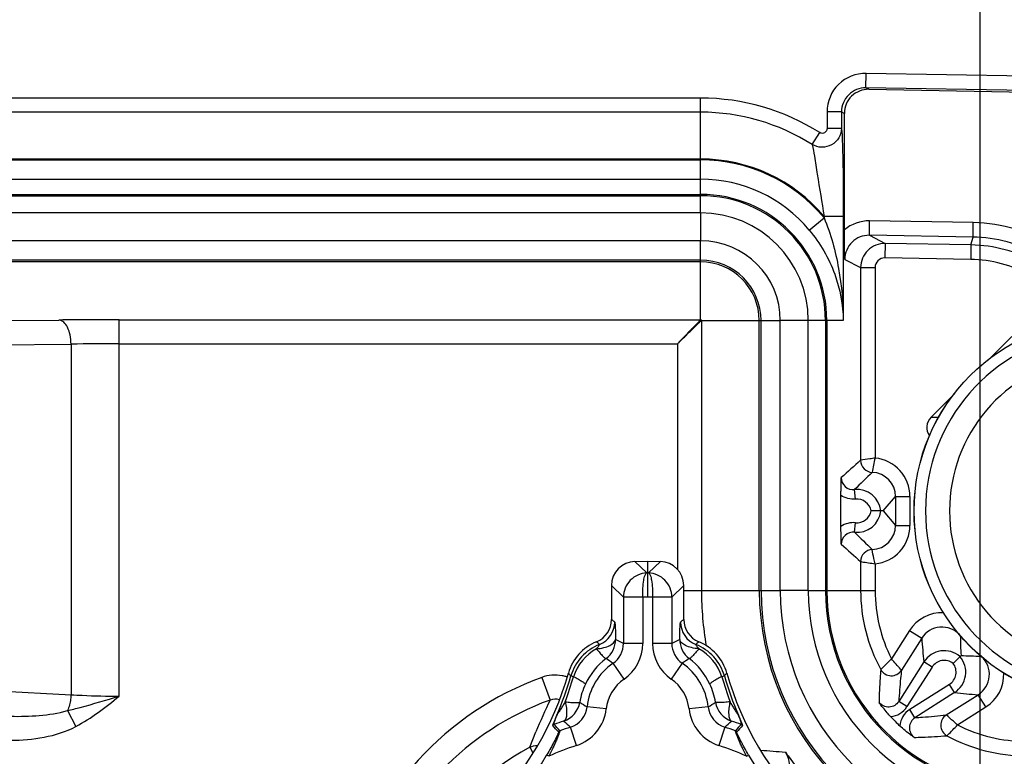
# Model space of a CAD drawing. Units: millimetres. Extents: x -3 to 844, y 0 to 594.
# Drawn here: x 108 to 118, y 433 to 441 of the extents above; entities that cross this region are included whole.
import ezdxf

# ---------------------------------------------------------------- set-up
doc = ezdxf.new("R2010")
doc.units = ezdxf.units.MM
doc.header["$LTSCALE"] = 46.255
doc.layers.get('0').update_dxf_attribs({"linetype": 'CONTINUOUS'})
doc.layers.add('2D-BEMASSUNG', color=7, linetype='CONTINUOUS')
doc.layers.add('RUNDUNGEN', color=7, linetype='CONTINUOUS')
doc.styles.get("Standard").update_dxf_attribs({"font": 'txt', "width": 0.7})
doc.dimstyles.new('DIMSTYLE_10', dxfattribs={"dimtxt": 2.5, "dimasz": 3.5, "dimexe": 1.5, "dimexo": 0, "dimtad": 1, "dimlfac": 2, "dimdsep": 46, "dimtxsty": 'STANDARD', "dimblk": '_FILLED', "dimblk1": '_FILLED', "dimblk2": '_FILLED', "dimcen": 0.09, "dimclrt": 5, "dimazin": 2, "dimtp": 0.5, "dimtm": 0.5, "dimtfac": 1, "dimtofl": 0, "dimtmove": 0, "dimatfit": 3, "dimldrblk": '_FILLED', "dimfxl": 1, "dimtolj": 1, "dimarcsym": 0})

# ---------------------------------------------------------------- blocks, each defined once
blk = doc.blocks.new('_FILLED')
at = {"color": 0, "linetype": 'BYBLOCK'}
blk.add_solid([(0, 0), (-1, 0.125), (-1, -0.125)], dxfattribs=at)
blk = doc.blocks.new('*D44')
at = {"layer": '2D-BEMASSUNG', "color": 2, "linetype": 'CONTINUOUS'}
for p, q in [((41.334, 426.876), (41.334, 458.903)), ((118.234, 426.876), (118.234, 458.903)), ((41.334, 457.403), (79.784, 457.403)), ((118.234, 457.403), (79.784, 457.403))]:
    blk.add_line(p, q, dxfattribs=at)
at = {"layer": '2D-BEMASSUNG', "color": 2, "linetype": 'CONTINUOUS', "xscale": 3.5, "yscale": 3.5, "zscale": 3.5, "rotation": 180}
blk.add_blockref('_FILLED', (41.334, 457.403), dxfattribs=at)
at = {"layer": '2D-BEMASSUNG', "color": 2, "linetype": 'CONTINUOUS', "xscale": 3.5, "yscale": 3.5, "zscale": 3.5}
blk.add_blockref('_FILLED', (118.234, 457.403), dxfattribs=at)
at = {"layer": '2D-BEMASSUNG', "color": 5, "linetype": 'CONTINUOUS', "insert": (79.784, 460.528), "char_height": 2.5, "width": 12.58929, "attachment_point": 2, "line_spacing_factor": 0.9}
blk.add_mtext('153.8', dxfattribs=at)

msp = doc.modelspace()

# ---------------------------------------------------------------- linework, layer by layer
at = {"color": 9, "linetype": 'CONTINUOUS'}
for p, q in [((115.33403, 438.84712), (44.23403, 438.84712)), ((115.33403, 438.84712), (115.33403, 438.5567)), ((115.33403, 438.5567), (44.23403, 438.5567)), ((116.16058, 434.93016), (116.16058, 437.73016)), ((116.45099, 437.73016), (116.16058, 437.73016)), ((116.45099, 434.93016), (116.45099, 437.73016)), ((116.45099, 434.93016), (116.16058, 434.93016))]:
    msp.add_line(p, q, dxfattribs=at)
for centre, radius, start, end in [((115.33403, 437.73016), 1.11696, 0, 90), ((115.33403, 437.73016), 0.82655, 0, 90), ((118.70903, 434.93016), 2.54845, 180, 270), ((118.70903, 434.93016), 2.25804, 180, 270)]:
    msp.add_arc(centre, radius, start, end, dxfattribs=at)
at = {"layer": 'RUNDUNGEN', "color": 9, "linetype": 'CONTINUOUS'}
for p, q in [((117.04926, 440.14409), (117.05187, 440.29404)), ((122.12045, 440.20557), (117.05187, 440.29404)), ((122.11783, 440.05562), (117.04926, 440.14409)), ((117.04926, 440.14409), (117.07903, 440.12869)), ((115.33403, 440.03761), (44.23403, 440.03761)), ((115.33403, 439.40516), (115.33403, 440.03761)), ((115.33403, 439.89166), (80.4219, 439.89166)), ((116.64489, 439.89429), (116.64489, 439.72314)), ((116.7948, 439.89429), (116.64489, 439.89429)), ((116.7948, 439.89429), (116.7948, 439.72314)), ((116.7948, 439.89429), (116.82467, 439.87884)), ((116.4911, 439.55589), (116.56922, 439.67917)), ((116.7948, 439.72314), (116.64489, 439.72314)), ((115.33403, 439.40516), (80.24809, 439.40516)), ((80.44796, 439.39647), (115.33403, 439.39647)), ((115.33403, 438.84712), (115.33403, 439.39647)), ((80.398, 439.19659), (115.33403, 439.19659)), ((44.23403, 439.03876), (115.33403, 439.03876)), ((44.23403, 439.02525), (115.33403, 439.02525)), ((116.46053, 438.66901), (116.61407, 438.79698)), ((116.61407, 438.81049), (116.61407, 438.79698)), ((116.81395, 438.81049), (116.61407, 438.81049)), ((116.81395, 438.81049), (116.81395, 437.73016)), ((117.08418, 438.61447), (117.0868, 438.76442)), ((118.16234, 438.74565), (117.0868, 438.76442)), ((118.15973, 438.5957), (118.16234, 438.74565)), ((115.33403, 437.7386), (115.33403, 438.5567)), ((118.15973, 438.5957), (117.08418, 438.61447)), ((117.08418, 438.61447), (117.24814, 438.52964)), ((117.24814, 438.52964), (117.24552, 438.37969)), ((118.13831, 438.5141), (117.24814, 438.52964)), ((118.13831, 438.5141), (118.15973, 438.5957)), ((118.13831, 438.5141), (118.13569, 438.36415)), ((115.33403, 438.35657), (44.23403, 438.35657)), ((115.33403, 438.33851), (44.23403, 438.33851)), ((116.82972, 438.36467), (116.99387, 438.27975)), ((118.13569, 438.36415), (117.24552, 438.37969)), ((116.99387, 438.27975), (116.99387, 436.28027)), ((116.99387, 438.27975), (117.14378, 438.27975)), ((117.14378, 438.27975), (117.14378, 436.30363)), ((105.24397, 437.70146), (108.67698, 437.73571)), ((109.30198, 433.83424), (109.30198, 437.7386)), ((109.30198, 437.7386), (115.33403, 437.7386)), ((115.34248, 437.73016), (115.34248, 434.93016)), ((115.34248, 437.73016), (116.16058, 437.73016)), ((115.94238, 434.93016), (115.94238, 437.73016)), ((115.96045, 434.93016), (115.96045, 437.73016)), ((116.81395, 437.73016), (116.45099, 437.73016)), ((116.62912, 437.73016), (116.62912, 434.93016)), ((116.64263, 437.73016), (116.64263, 434.93016)), ((105.36897, 437.45149), (108.80198, 437.48574)), ((108.80198, 437.48574), (108.80198, 433.84889)), ((109.30198, 437.48864), (115.09251, 437.48864)), ((115.09251, 437.48864), (115.09251, 435.15031)), ((117.72558, 436.72754), (117.80763, 436.72754)), ((116.94013, 435.87722), (116.93034, 435.9767)), ((117.22774, 435.75516), (117.35521, 435.90563)), ((117.35521, 435.90563), (117.35521, 435.60469)), ((117.35521, 435.90563), (117.50516, 435.90563)), ((117.50516, 435.90563), (117.50516, 435.60469)), ((117.22774, 435.75516), (117.35521, 435.60469)), ((116.93034, 435.53361), (116.94013, 435.63309)), ((117.35521, 435.60469), (117.50516, 435.60469)), ((114.65234, 435.23127), (114.77487, 435.11191)), ((114.7932, 435.11191), (114.91573, 435.23127)), ((116.99387, 435.23004), (116.99387, 434.93016)), ((117.14378, 435.20667), (117.14378, 434.93016)), ((114.78403, 435.11215), (114.77487, 435.11191)), ((114.7932, 435.11191), (114.78403, 435.11215)), ((114.40903, 434.98151), (114.53325, 434.8605)), ((115.03482, 434.8605), (115.15903, 434.98151)), ((114.53325, 434.8605), (114.53325, 434.3808)), ((114.78403, 434.86221), (114.73312, 434.86088)), ((114.73312, 434.86088), (114.73312, 434.3808)), ((114.83494, 434.86088), (114.78403, 434.86221)), ((114.83494, 434.86088), (114.83494, 434.3808)), ((115.03482, 434.8605), (115.03482, 434.3808)), ((115.15903, 434.93016), (116.16058, 434.93016)), ((116.45099, 434.93016), (117.14378, 434.93016)), ((114.43624, 434.60704), (114.44232, 434.60198)), ((115.15342, 434.62494), (115.15903, 434.62958)), ((117.50043, 434.51423), (117.31411, 434.22046)), ((117.62706, 434.43392), (117.41751, 434.10352)), ((117.50043, 434.51423), (117.62706, 434.43392)), ((114.73312, 434.3808), (114.53325, 434.3808)), ((115.03482, 434.3808), (114.83494, 434.3808)), ((114.53879, 434.01063), (114.42528, 434.17515)), ((115.14278, 434.17515), (115.02928, 434.01063)), ((117.64998, 434.1891), (117.38953, 433.77846)), ((117.7344, 434.13556), (117.47395, 433.72492)), ((117.7344, 434.13556), (117.64998, 434.1891)), ((113.6866, 434.02875), (113.77188, 433.79379)), ((114.01561, 434.03589), (113.98825, 434.04379)), ((115.57982, 434.04379), (115.55245, 434.03589)), ((105.36897, 434.0223), (108.80198, 433.84889)), ((117.91444, 433.95552), (117.5038, 433.69508)), ((117.96798, 433.8711), (117.91444, 433.95552)), ((117.96798, 433.8711), (117.55734, 433.61066)), ((117.8824, 433.63863), (118.21279, 433.84818)), ((118.29311, 433.72156), (118.21279, 433.84818)), ((114.35469, 433.70173), (114.15598, 433.72328)), ((115.41209, 433.72328), (115.21338, 433.70173)), ((117.47395, 433.72492), (117.38953, 433.77846)), ((117.99934, 433.53524), (118.29311, 433.72156)), ((108.76465, 433.68406), (108.85232, 433.51922)), ((117.55734, 433.61066), (117.5038, 433.69508)), ((113.59336, 433.38388), (113.62554, 433.4647)), ((114.04437, 433.3218), (113.98358, 433.51221)), ((115.58449, 433.51221), (115.52369, 433.3218)), ((113.56281, 433.30342), (113.59336, 433.38388)), ((113.56281, 433.30342), (113.59335, 433.38387)), ((113.56281, 433.30342), (113.59374, 433.2452)), ((113.75786, 433.20991), (113.73641, 433.22271)), ((115.8102, 433.20991), (115.83166, 433.22271))]:
    msp.add_line(p, q, dxfattribs=at)
at = {"layer": 'RUNDUNGEN', "color": 7, "linetype": 'CONTINUOUS'}
for p, q in [((117.07903, 440.12869), (119.52544, 440.08598)), ((116.82467, 438.67262), (116.82467, 439.87884)), ((118.31704, 437.319), (118.56165, 437.56361)), ((117.72558, 436.72754), (117.97019, 436.97215)), ((116.78975, 435.594), (116.78975, 435.91631)), ((117.22774, 435.75516), (117.10228, 435.75516)), ((114.65249, 435.23127), (114.78403, 435.23472)), ((114.78403, 435.23472), (114.78403, 434.86221)), ((114.78403, 435.23472), (114.91558, 435.23127)), ((114.40903, 434.98151), (114.40903, 434.62958)), ((115.15903, 434.62958), (115.15903, 434.98151)), ((118.03502, 434.25614), (117.95275, 434.17387))]:
    msp.add_line(p, q, dxfattribs=at)
msp.add_circle((119.53403, 435.75516), 1.9863, dxfattribs=at)
at = {"layer": 'RUNDUNGEN', "color": 9, "linetype": 'CONTINUOUS'}
msp.add_circle((119.53403, 435.75516), 1.98573, dxfattribs=at)
for centre, radius, start, end in [((117.04475, 439.89425), 0.39986, 88.979192, 179.99416), ((117.04461, 439.89433), 0.2498, 88.932988, 180.00894), ((115.33403, 437.73016), 2.30746, 57.63543, 90), ((115.33403, 437.73016), 2.1615, 57.635464, 90), ((115.33403, 437.73016), 1.675, 40.163988, 90), ((115.33403, 437.73016), 1.66631, 39.808771, 90), ((115.33403, 437.73016), 1.46643, 39.808771, 90), ((115.33403, 437.73016), 1.3086, 0, 90), ((115.33403, 437.73016), 1.29509, 0, 90), ((118.13237, 437.08849), 1.65744, 73.504222, 88.963788), ((117.07953, 438.36471), 0.2498, 88.93288, 180.009051), ((117.24389, 438.27966), 0.25002, 89.025332, 179.979447), ((115.33403, 437.73016), 0.62641, 0, 90), ((115.33403, 437.73016), 0.60835, 0, 90), ((117.24374, 438.27974), 0.09996, 88.979103, 179.994249), ((109.27409, 376.27078), 61.46783, 89.9740004, 90.556588), ((115.33403, 437.73016), 0.00844, 0, 90), ((119.53403, 435.75516), 1.86686, 98.129347, 261.870653), ((109.27969, 398.14508), 39.34356, 89.967534, 90.695698), ((119.53403, 435.75516), 1.61781, 99.534367, 260.465633), ((126.48044, 425.45479), 14.39396, 131.228696, 132.300039), ((117.11898, 436.28043), 0.12511, 180.075011, 267.862075), ((118.51521, 435.95389), 1.41532, 165.693021, 171.814295), ((117.10542, 435.90573), 0.39974, 359.984801, 84.493688), ((116.91788, 436.10084), 0.12477, 179.927111, 275.728714), ((131.23537, 421.43436), 20.39886, 133.808275, 134.52868), ((117.10552, 435.90588), 0.24969, 359.943093, 87.982148), ((116.95476, 435.72793), 0.24997, 6.254057, 95.606183), ((116.95484, 435.72802), 0.14992, 10.428276, 95.628464), ((116.95476, 435.78239), 0.24997, 264.393955, 353.745806), ((116.95484, 435.78229), 0.14992, 264.369106, 349.574214), ((117.10552, 435.60444), 0.24969, 272.017954, 0.05682), ((117.10539, 435.60459), 0.39977, 275.510166, 0.013639), ((116.91788, 435.40947), 0.12477, 84.271303, 180.072872), ((131.23556, 450.07615), 20.39913, 225.471325, 226.19172), ((126.48074, 446.05585), 14.3944, 227.699965, 228.771276), ((117.11898, 435.22988), 0.12511, 92.137924, 179.924983), ((118.70903, 434.93016), 3.36656, 180, 189.819021), ((118.70903, 434.93016), 2.76665, 180, 270), ((118.70903, 434.93016), 2.74859, 180, 270), ((118.70903, 434.93016), 2.07991, 180, 270), ((118.70903, 434.93016), 2.0664, 180, 270), ((118.70903, 434.93016), 1.71516, 180, 208.536698), ((118.70903, 434.93016), 1.56526, 180, 206.965631), ((117.83813, 434.30014), 0.39984, 87.862362, 147.626895), ((114.19218, 434.60223), 0.25015, 291.620035, 359.942406), ((107.03063, 425.69844), 11.58474, 50.263655, 50.438416), ((122.63567, 425.57965), 11.73889, 129.597531, 129.773024), ((115.37589, 434.60223), 0.25014, 180.057609, 248.366491), ((117.83808, 434.30043), 0.24969, 42.280591, 147.683518), ((123.49826, 434.86014), 5.88665, 184.152146, 186.545543), ((123.09928, 434.53721), 5.07205, 180.858793, 183.17662), ((114.46832, 433.90507), 0.49972, 111.597621, 163.882179), ((107.98763, 427.61844), 9.23193, 46.995015, 47.255192), ((114.20117, 434.42276), 0.25013, 307.233815, 359.968317), ((114.28378, 434.3806), 0.24947, 304.556872, 0.045568), ((112.64904, 430.78952), 4.05556, 62.315718, 63.615442), ((114.28358, 434.38071), 0.44954, 304.590278, 0.01207), ((115.28452, 434.38072), 0.44958, 179.990115, 235.407442), ((116.91881, 430.78994), 4.05508, 116.384479, 117.684354), ((115.28431, 434.38062), 0.24949, 179.95711, 235.440453), ((115.36689, 434.42276), 0.25013, 180.031682, 232.766183), ((121.58088, 427.6169), 9.23337, 132.740383, 133.000504), ((115.09974, 433.90506), 0.49972, 16.117868, 68.402755), ((114.50306, 433.87762), 0.5125, 119.3231, 162.011818), ((115.06503, 433.87763), 0.51247, 17.987203, 60.678072), ((117.86104, 434.05515), 0.24997, 49.381479, 147.597879), ((117.83403, 434.08216), 0.24997, 302.401493, 40.619103), ((118.31604, 439.32023), 5.07188, 266.823793, 269.14167), ((118.07931, 434.0592), 0.24969, 302.316553, 47.747182), ((114.78403, 433.65516), 0.63174, 124.602442, 173.809443), ((113.10947, 432.27841), 2.30846, 55.250229, 57.420203), ((116.45856, 432.27845), 2.3084, 122.579769, 124.749797), ((114.78403, 433.65516), 0.63174, 6.190557, 55.397558), ((117.86102, 434.05529), 0.14992, 52.278574, 147.627245), ((117.83418, 434.08214), 0.14991, 302.370744, 37.729324), ((114.78403, 431.00516), 3.21659, 109.948743, 165.487001), ((110.83403, 434.95516), 3.28324, 336.321757, 343.884146), ((113.82303, 433.65258), 0.40018, 73.407495, 79.340221), ((102.79684, 437.60026), 11.77139, 341.03859, 342.374161), ((113.82335, 433.65378), 0.39893, 71.538901, 73.401826), ((110.17298, 430.39863), 5.2767, 43.693864, 44.111209), ((126.76646, 437.59869), 11.76637, 197.625559, 198.9617), ((119.39509, 430.39863), 5.27669, 135.888791, 136.306136), ((118.73403, 434.95516), 3.28324, 196.115854, 203.678246), ((117.31202, 434.17079), 0.12511, 208.662364, 327.473538), ((118.07902, 434.05925), 0.39984, 302.373193, 2.164233), ((114.7685, 433.66033), 0.69737, 154.619482, 170.844871), ((114.78403, 433.65516), 0.43186, 124.602442, 173.809443), ((114.78403, 433.65516), 0.43186, 6.189509, 55.397558), ((114.79957, 433.66033), 0.69737, 9.155125, 25.380547), ((118.63904, 439.71962), 5.88689, 263.454483, 265.847784), ((114.78403, 431.00516), 2.96663, 109.948743, 162.322401), ((118.92498, 431.30517), 5.72256, 154.222411, 157.82899), ((113.83325, 433.81216), 0.25012, 288.746656, 350.595304), ((113.90788, 433.74998), 0.24953, 287.659819, 353.856912), ((115.4052, 435.784), 2.4098, 236.638755, 238.775406), ((114.16282, 435.78408), 2.40989, 301.224639, 303.361213), ((115.66019, 433.74998), 0.24953, 186.142889, 252.34038), ((115.73481, 433.81216), 0.25012, 189.404679, 251.253314), ((117.28391, 433.84538), 0.22501, 275.428051, 327.630857), ((113.90763, 433.75019), 0.44968, 287.702985, 353.813575), ((115.66043, 433.75018), 0.44967, 186.186891, 252.297198), ((117.62426, 433.50503), 0.22501, 122.369266, 174.571857), ((117.94967, 433.53315), 0.12511, 122.526454, 241.337641), ((107.96042, 428.12536), 7.95513, 42.132559, 42.782568), ((115.21456, 429.56198), 4.21891, 107.960141, 109.40927), ((107.87539, 428.04003), 8.09395, 42.176377, 42.816718), ((117.80696, 437.82063), 5.76027, 227.476521, 228.413434), ((111.7589, 437.82307), 5.76356, 311.586864, 312.523242), ((114.25481, 429.27013), 4.52697, 70.640121, 71.990616), ((121.69328, 428.03962), 8.09467, 137.184071, 137.824352), ((121.60836, 428.12471), 7.9561, 137.217548, 137.867479), ((118.70903, 434.93016), 1.56526, 243.034451, 270), ((114.78403, 431.00516), 2.63174, 107.707292, 110.237765), ((114.78403, 431.00516), 2.63174, 69.762235, 72.292709), ((118.70903, 434.93016), 1.71516, 241.4633, 270), ((114.78403, 431.00516), 2.43186, 107.707327, 114.958958), ((114.78403, 431.00516), 2.43186, 65.041042, 72.292702), ((114.78403, 431.00516), 2.60257, 117.984684, 154.054363), ((110.83403, 434.95516), 3.38011, 300.833191, 329.166809), ((118.73403, 434.95516), 3.38011, 210.833191, 239.166809), ((116.80421, 442.42088), 9.18587, 264.702761, 266.31328), ((116.00614, 433.11464), 0.24989, 316.158818, 33.901594)]:
    msp.add_arc(centre, radius, start, end, dxfattribs=at)
at = {"layer": 'RUNDUNGEN', "color": 7, "linetype": 'CONTINUOUS'}
for centre, radius, start, end in [((114.65903, 434.98136), 0.25, 91.5, 180), ((114.90903, 434.98136), 0.25, 0, 88.5), ((114.15908, 434.62959), 0.24995, 292.233734, 359.99852), ((115.40896, 434.62957), 0.24992, 179.996669, 247.769331), ((114.44264, 433.93539), 0.49993, 112.210483, 164.202752), ((115.12543, 433.93539), 0.49992, 15.797402, 67.790458), ((110.83403, 434.95516), 3.25, 285.780662, 344.219338), ((118.73403, 434.95516), 3.25, 195.780835, 254.219165), ((118.70903, 434.93016), 1.91929, 222.992734, 227.007269)]:
    msp.add_arc(centre, radius, start, end, dxfattribs=at)
for centre, major_axis, ratio, start_param, end_param in [((117.07482, 439.87868), (0.22221, -0.11497), 0.99922795, 2.03110419, 3.61873135), ((117.90782, 436.62136), (0.22927, 0), 0.76329764, 2.48963524, 3.66793536)]:
    msp.add_ellipse(centre, major_axis=major_axis, ratio=ratio, start_param=start_param, end_param=end_param, dxfattribs=at)
at = {"layer": 'RUNDUNGEN', "color": 9, "linetype": 'CONTINUOUS'}
for points, knots in [([(116.7948, 439.72314), (116.79455, 439.68909), (116.77491, 439.61941), (116.69649, 439.54525), (116.59144, 439.51895), (116.52098, 439.53838), (116.49109, 439.55589)], [0, 0, 0, 0, 0.24697584, 0.49660858, 0.74869344, 1, 1, 1, 1]), ([(116.64489, 439.72314), (116.64489, 439.70607), (116.62612, 439.66876), (116.58354, 439.6701), (116.56922, 439.67917)], [0, 0, 0, 0, 0.50181542, 1, 1, 1, 1]), ([(116.7948, 439.72314), (116.80035, 439.67787), (116.80465, 439.55756), (116.8107, 439.34809), (116.81333, 439.08932), (116.81395, 438.90517), (116.81395, 438.81049)], [0, 0, 0, 0, 0.14986339, 0.39489855, 0.68891299, 1, 1, 1, 1]), ([(116.4911, 439.55589), (116.50083, 439.51596), (116.51725, 439.41276), (116.55765, 439.1643), (116.5908, 438.95613), (116.61407, 438.81049)], [0, 0, 0, 0, 0.16319131, 0.41437349, 1, 1, 1, 1]), ([(116.61407, 438.79698), (116.68447, 438.62792), (116.78061, 438.27396), (116.81241, 437.91041), (116.81395, 437.73015)], [0, 0, 0, 0, 0.50393367, 1, 1, 1, 1]), ([(116.46053, 438.66901), (116.5734, 438.53358), (116.74759, 438.23333), (116.81079, 437.89306), (116.81395, 437.73016)], [0, 0, 0, 0, 0.51969251, 1, 1, 1, 1]), ([(108.80198, 437.48574), (108.80174, 437.51752), (108.79497, 437.57854), (108.76831, 437.67), (108.71534, 437.73456), (108.67698, 437.73571)], [0, 0, 0, 0, 0.32259896, 0.61051268, 1, 1, 1, 1]), ([(115.33403, 437.7386), (115.33403, 437.73767), (115.3307, 437.73537), (115.32671, 437.72974), (115.3183, 437.72155), (115.30328, 437.70557), (115.27948, 437.68127), (115.24729, 437.64809), (115.21119, 437.611), (115.15919, 437.55745), (115.11941, 437.51638), (115.09251, 437.48864)], [0, 0, 0, 0, 0.00804514, 0.0294798, 0.06308072, 0.10717243, 0.21992287, 0.35582018, 0.50652566, 0.66652479, 1, 1, 1, 1]), ([(115.09251, 437.48864), (115.12025, 437.51554), (115.16133, 437.55532), (115.21487, 437.60731), (115.25196, 437.64341), (115.28515, 437.6756), (115.30945, 437.6994), (115.32542, 437.71442), (115.33362, 437.72284), (115.33924, 437.72683), (115.34154, 437.73015), (115.34248, 437.73016)], [0, 0, 0, 0, 0.33347522, 0.49347437, 0.6441799, 0.78007724, 0.89282762, 0.93691922, 0.97052017, 0.99195482, 1, 1, 1, 1]), ([(117.14378, 436.30364), (117.12513, 436.30078), (117.07512, 436.29325), (117.0252, 436.28513), (116.99387, 436.28027)], [0, 0, 0, 0, 0.37307254, 1, 1, 1, 1]), ([(117.14378, 435.20667), (117.13901, 435.22493), (117.12786, 435.27409), (117.11879, 435.3237), (117.11432, 435.3549)], [0, 0, 0, 0, 0.37449499, 1, 1, 1, 1]), ([(116.99387, 435.23005), (116.9982, 435.22937), (117.04811, 435.22119), (117.09818, 435.21399), (117.14378, 435.20667)], [0, 0, 0, 0, 0.0867583, 1, 1, 1, 1]), ([(114.77487, 435.11191), (114.71272, 435.10972), (114.58453, 435.05391), (114.53332, 434.92363), (114.53325, 434.8605)], [0, 0, 0, 0, 0.49626092, 1, 1, 1, 1]), ([(114.73312, 434.86088), (114.73251, 434.89236), (114.7333, 434.95031), (114.74117, 435.02907), (114.75171, 435.07916), (114.76578, 435.11011), (114.77487, 435.11191)], [0, 0, 0, 0, 0.36407119, 0.6754025, 0.89290841, 1, 1, 1, 1]), ([(115.03482, 434.8605), (115.03476, 434.92363), (114.98353, 435.05391), (114.85535, 435.10972), (114.7932, 435.11191)], [0, 0, 0, 0, 0.50375426, 1, 1, 1, 1]), ([(114.7932, 435.11191), (114.80228, 435.1101), (114.81636, 435.07916), (114.82688, 435.02907), (114.83477, 434.95032), (114.83556, 434.89236), (114.83494, 434.86088)], [0, 0, 0, 0, 0.10708502, 0.32457882, 0.63590124, 1, 1, 1, 1]), ([(114.73312, 434.86088), (114.70815, 434.8609), (114.64153, 434.86124), (114.57489, 434.8595), (114.53325, 434.8605)], [0, 0, 0, 0, 0.37483432, 1, 1, 1, 1]), ([(115.03482, 434.8605), (115.0291, 434.86037), (114.96246, 434.86131), (114.89585, 434.86093), (114.83494, 434.86088)], [0, 0, 0, 0, 0.08589773, 1, 1, 1, 1]), ([(114.44232, 434.60198), (114.44347, 434.60102), (114.44388, 434.59541), (114.44562, 434.58575), (114.44659, 434.5695), (114.44848, 434.53829), (114.45005, 434.48859), (114.45094, 434.44617), (114.4513, 434.42262)], [0, 0, 0, 0, 0.0250146, 0.08275771, 0.17235589, 0.29164859, 0.60702641, 1, 1, 1, 1]), ([(115.11676, 434.42262), (115.11713, 434.44617), (115.11802, 434.48858), (115.11959, 434.53829), (115.12147, 434.5695), (115.12244, 434.58575), (115.12419, 434.59541), (115.12459, 434.60102), (115.12575, 434.60198)], [0, 0, 0, 0, 0.39292492, 0.70830564, 0.8276078, 0.91721926, 0.97497972, 1, 1, 1, 1]), ([(114.25207, 434.32445), (114.27812, 434.32696), (114.32698, 434.33523), (114.39736, 434.35777), (114.44905, 434.39416), (114.4513, 434.42262)], [0, 0, 0, 0, 0.33939188, 0.62974375, 1, 1, 1, 1]), ([(114.28434, 434.36968), (114.28623, 434.36958), (114.27835, 434.35964), (114.27497, 434.35264), (114.2633, 434.33804), (114.25604, 434.32916), (114.25207, 434.32445)], [0, 0, 0, 0, 0.1017016, 0.35684277, 0.66876158, 1, 1, 1, 1]), ([(115.316, 434.32445), (115.28995, 434.32696), (115.24108, 434.33523), (115.17071, 434.35777), (115.11901, 434.39416), (115.11676, 434.42262)], [0, 0, 0, 0, 0.33939154, 0.62974281, 1, 1, 1, 1]), ([(115.316, 434.32445), (115.31203, 434.32914), (115.30479, 434.33802), (115.29313, 434.35259), (115.28973, 434.35961), (115.2818, 434.36958), (115.28371, 434.36969)], [0, 0, 0, 0, 0.33053283, 0.64203389, 0.89700342, 1, 1, 1, 1]), ([(114.25207, 434.32445), (114.2641, 434.30999), (114.28583, 434.2848), (114.31571, 434.25142), (114.33578, 434.23414), (114.34838, 434.22249), (114.35252, 434.22361)], [0, 0, 0, 0, 0.39394036, 0.70496327, 0.91026995, 1, 1, 1, 1]), ([(115.316, 434.32445), (115.30397, 434.30999), (115.28224, 434.2848), (115.25235, 434.25142), (115.23228, 434.23414), (115.21968, 434.22249), (115.21555, 434.22361)], [0, 0, 0, 0, 0.39394398, 0.70496975, 0.91027553, 1, 1, 1, 1]), ([(117.314, 434.22029), (117.30017, 434.20696), (117.26208, 434.17132), (117.22565, 434.13398), (117.20224, 434.11079)], [0, 0, 0, 0, 0.36821794, 1, 1, 1, 1]), ([(117.41751, 434.10352), (117.41452, 434.10687), (117.37988, 434.14567), (117.34496, 434.18423), (117.314, 434.22029)], [0, 0, 0, 0, 0.0862607, 1, 1, 1, 1]), ([(114.01561, 434.03589), (114.0326, 434.02707), (114.06236, 434.01094), (114.10229, 433.98886), (114.12375, 433.97273), (114.13849, 433.96351), (114.13844, 433.95924)], [0, 0, 0, 0, 0.3946127, 0.70647083, 0.91197258, 1, 1, 1, 1]), ([(115.55246, 434.03589), (115.53546, 434.02707), (115.5057, 434.01094), (115.46577, 433.98886), (115.44431, 433.97273), (115.42957, 433.96351), (115.42962, 433.95924)], [0, 0, 0, 0, 0.39461315, 0.70647136, 0.91197287, 1, 1, 1, 1]), ([(117.20224, 434.11079), (117.19978, 434.08097), (117.19141, 433.96739), (117.18656, 433.85356), (117.18461, 433.76961)], [0, 0, 0, 0, 0.26266462, 1, 1, 1, 1]), ([(117.41751, 434.10352), (117.41418, 434.07527), (117.40239, 433.96715), (117.39406, 433.85865), (117.38953, 433.77846)], [0, 0, 0, 0, 0.2615283, 1, 1, 1, 1]), ([(108.80198, 433.84889), (108.80142, 433.83393), (108.79671, 433.77764), (108.78256, 433.72157), (108.76465, 433.68406)], [0, 0, 0, 0, 0.26476603, 1, 1, 1, 1]), ([(108.76465, 433.68406), (108.80911, 433.69468), (108.98932, 433.74081), (109.16785, 433.79323), (109.30203, 433.83424)], [0, 0, 0, 0, 0.24572169, 1, 1, 1, 1]), ([(108.80198, 433.84889), (108.84104, 433.84642), (109.00756, 433.83756), (109.17436, 433.83424), (109.30198, 433.83424)], [0, 0, 0, 0, 0.23466456, 1, 1, 1, 1]), ([(113.92948, 433.77537), (113.92177, 433.76311), (113.90637, 433.73861), (113.88723, 433.70827), (113.87182, 433.68382), (113.86085, 433.66696), (113.85065, 433.65003), (113.84585, 433.64464), (113.84084, 433.63472), (113.84085, 433.63657)], [0, 0, 0, 0, 0.26392718, 0.52625854, 0.65630309, 0.78477684, 0.90928322, 0.96630925, 1, 1, 1, 1]), ([(113.92948, 433.77537), (113.9395, 433.73184), (113.95061, 433.66973), (113.93578, 433.58534), (113.91364, 433.57531)], [0, 0, 0, 0, 0.64755818, 1, 1, 1, 1]), ([(113.92948, 433.77537), (113.94916, 433.77299), (113.98411, 433.76941), (114.03136, 433.76558), (114.0594, 433.76693), (114.07771, 433.76735), (114.08001, 433.77129)], [0, 0, 0, 0, 0.39218168, 0.70350476, 0.90964423, 1, 1, 1, 1]), ([(115.63858, 433.77537), (115.6189, 433.77299), (115.58396, 433.76941), (115.5367, 433.76558), (115.50866, 433.76693), (115.49035, 433.76735), (115.48805, 433.77129)], [0, 0, 0, 0, 0.39218141, 0.70350424, 0.90964376, 1, 1, 1, 1]), ([(115.63858, 433.77537), (115.62857, 433.73184), (115.61745, 433.66973), (115.63228, 433.58534), (115.65443, 433.57531)], [0, 0, 0, 0, 0.64755496, 1, 1, 1, 1]), ([(115.72732, 433.63632), (115.72737, 433.63467), (115.72209, 433.64484), (115.71755, 433.6499), (115.70701, 433.66725), (115.69613, 433.68402), (115.68072, 433.70845), (115.66163, 433.73871), (115.64628, 433.76314), (115.63858, 433.77537)], [0, 0, 0, 0, 0.03005592, 0.09515016, 0.21777301, 0.34640087, 0.47610739, 0.73715573, 1, 1, 1, 1]), ([(117.38953, 433.77846), (117.36889, 433.74585), (117.29036, 433.69835), (117.20795, 433.73888), (117.18461, 433.76961)], [0, 0, 0, 0, 0.50000031, 1, 1, 1, 1]), ([(108.1765, 433.62512), (108.27521, 433.62299), (108.47276, 433.62834), (108.66969, 433.6569), (108.76465, 433.68406)], [0, 0, 0, 0, 0.49990916, 1, 1, 1, 1]), ([(113.84087, 433.63661), (113.83413, 433.62067), (113.8233, 433.59411), (113.80767, 433.55962), (113.80324, 433.54134), (113.79729, 433.53045), (113.79899, 433.52862)], [0, 0, 0, 0, 0.44757701, 0.75612878, 0.93563886, 1, 1, 1, 1]), ([(113.84086, 433.63659), (113.83513, 433.62257), (113.82626, 433.59927), (113.81591, 433.56732), (113.8111, 433.55303), (113.81055, 433.5414), (113.81256, 433.54112)], [0, 0, 0, 0, 0.4511059, 0.76349797, 0.93940412, 1, 1, 1, 1]), ([(115.76908, 433.52862), (115.77076, 433.53045), (115.76484, 433.54132), (115.76039, 433.55961), (115.74477, 433.5941), (115.73393, 433.62066), (115.7272, 433.63661)], [0, 0, 0, 0, 0.06429312, 0.24378573, 0.55234826, 1, 1, 1, 1]), ([(115.7555, 433.54112), (115.75752, 433.5414), (115.75697, 433.55303), (115.75216, 433.56731), (115.7418, 433.59926), (115.73293, 433.62258), (115.7272, 433.63659)], [0, 0, 0, 0, 0.06054253, 0.23639179, 0.54884295, 1, 1, 1, 1]), ([(117.55734, 433.61066), (117.58336, 433.61213), (117.6919, 433.61897), (117.80026, 433.62894), (117.8824, 433.63863)], [0, 0, 0, 0, 0.23958751, 1, 1, 1, 1]), ([(117.99916, 433.53512), (117.9845, 433.54764), (117.94581, 433.58242), (117.9068, 433.61682), (117.8824, 433.63863)], [0, 0, 0, 0, 0.37072893, 1, 1, 1, 1]), ([(108.1765, 433.37607), (108.29252, 433.37607), (108.52444, 433.39601), (108.75007, 433.46485), (108.85232, 433.51922)], [0, 0, 0, 0, 0.50045058, 1, 1, 1, 1]), ([(117.55734, 433.61066), (117.52473, 433.59002), (117.47723, 433.51148), (117.51776, 433.42908), (117.54849, 433.40573)], [0, 0, 0, 0, 0.49999934, 1, 1, 1, 1]), ([(117.88966, 433.42336), (117.89308, 433.42652), (117.92971, 433.46367), (117.9661, 433.50101), (117.99916, 433.53512)], [0, 0, 0, 0, 0.08908951, 1, 1, 1, 1]), ([(113.85991, 433.46204), (113.86044, 433.46145), (113.85876, 433.45815), (113.85746, 433.45297), (113.85344, 433.44407), (113.84644, 433.4279), (113.83475, 433.40333), (113.81856, 433.3707), (113.8, 433.33508), (113.7729, 433.28517), (113.75131, 433.24768), (113.73641, 433.22271)], [0, 0, 0, 0, 0.00891049, 0.03166367, 0.06706624, 0.11322441, 0.22991234, 0.36820864, 0.51895793, 0.6765501, 1, 1, 1, 1]), ([(113.87367, 433.47443), (113.8742, 433.47378), (113.8728, 433.47044), (113.87172, 433.46496), (113.86826, 433.45568), (113.86208, 433.43847), (113.8515, 433.41194), (113.83657, 433.37619), (113.81914, 433.33662), (113.79326, 433.28051), (113.77239, 433.23818), (113.75786, 433.20991)], [0, 0, 0, 0, 0.00865093, 0.030225, 0.06386619, 0.10810228, 0.22173339, 0.35891908, 0.5104637, 0.67022301, 1, 1, 1, 1]), ([(115.8102, 433.20991), (115.79567, 433.23818), (115.7748, 433.28052), (115.74893, 433.33663), (115.73149, 433.3762), (115.71657, 433.41194), (115.70599, 433.43846), (115.69981, 433.45567), (115.69634, 433.46495), (115.69526, 433.47044), (115.69386, 433.47378), (115.6944, 433.47443)], [0, 0, 0, 0, 0.32980505, 0.48957199, 0.64109575, 0.7782534, 0.89186959, 0.93610676, 0.96975462, 0.99133911, 1, 1, 1, 1]), ([(115.83166, 433.22271), (115.81675, 433.24768), (115.79516, 433.28517), (115.76806, 433.33508), (115.7495, 433.3707), (115.73332, 433.40333), (115.72162, 433.42789), (115.71463, 433.44406), (115.71061, 433.45296), (115.70931, 433.45815), (115.70762, 433.46145), (115.70816, 433.46204)], [0, 0, 0, 0, 0.3234729, 0.48107268, 0.6318065, 0.77007363, 0.88674551, 0.93290376, 0.96831315, 0.99107812, 1, 1, 1, 1]), ([(117.54849, 433.40573), (117.57565, 433.40636), (117.68949, 433.40973), (117.80324, 433.41624), (117.88966, 433.42336)], [0, 0, 0, 0, 0.23855704, 1, 1, 1, 1])]:
    msp.add_open_spline(points, degree=3, knots=knots, dxfattribs=at)
for points in [[(117.0868, 438.76442), (116.99423, 438.76603), (116.89599, 438.73164), (116.82467, 438.67262)], [(118.84718, 438.41526), (118.63881, 438.52799), (118.3966, 438.59156), (118.15973, 438.5957)], [(118.82577, 438.33367), (118.61739, 438.44639), (118.37519, 438.50996), (118.13831, 438.5141)], [(118.7544, 438.20175), (118.56687, 438.30321), (118.34888, 438.36042), (118.13569, 438.36415)], [(116.94013, 435.87722), (116.88859, 435.87215), (116.83229, 435.88677), (116.78975, 435.91631)], [(116.94013, 435.63309), (116.88859, 435.63816), (116.83229, 435.62355), (116.78975, 435.594)], [(114.35252, 434.22361), (114.26248, 434.15468), (114.18713, 434.06165), (114.13844, 433.95924)], [(115.42962, 433.95924), (115.38094, 434.06165), (115.30558, 434.15468), (115.21555, 434.22361)], [(113.89706, 434.04585), (113.82789, 434.05887), (113.75276, 434.05276), (113.6866, 434.02875)], [(108.85232, 433.51922), (109.0139, 433.60516), (109.16023, 433.71849), (109.30198, 433.83424)], [(113.86951, 433.79545), (113.83856, 433.80553), (113.80247, 433.80491), (113.77188, 433.79379)], [(113.81256, 433.54112), (113.80748, 433.53917), (113.80101, 433.53436), (113.80166, 433.52895)], [(115.7555, 433.54112), (115.76059, 433.53917), (115.76705, 433.53436), (115.7664, 433.52895)], [(113.87367, 433.47443), (113.86855, 433.47254), (113.862, 433.46777), (113.8626, 433.46234)], [(115.6944, 433.47443), (115.69952, 433.47254), (115.70606, 433.46777), (115.70546, 433.46234)], [(113.56281, 433.30342), (113.58619, 433.31583), (113.61385, 433.32202), (113.64029, 433.32077)]]:
    msp.add_open_spline(points, degree=3, dxfattribs=at)
at = {"layer": 'RUNDUNGEN', "color": 7, "linetype": 'CONTINUOUS'}
for points, knots in [([(116.82972, 438.36467), (116.8291, 438.3878), (116.82634, 438.49042), (116.82467, 438.59308), (116.82467, 438.67262)], [0, 0, 0, 0, 0.22531393, 1, 1, 1, 1]), ([(116.78975, 435.91631), (116.78975, 435.93381), (116.7901, 435.99538), (116.79175, 436.05694), (116.79312, 436.101)], [0, 0, 0, 0, 0.2841221, 1, 1, 1, 1]), ([(116.79312, 435.40931), (116.7927, 435.42277), (116.79079, 435.48432), (116.78975, 435.5459), (116.78975, 435.594)], [0, 0, 0, 0, 0.21875027, 1, 1, 1, 1]), ([(117.30519, 433.62139), (117.29293, 433.63454), (117.25038, 433.682), (117.2112, 433.7324), (117.18461, 433.76961)], [0, 0, 0, 0, 0.28222502, 1, 1, 1, 1]), ([(117.54849, 433.40573), (117.53708, 433.41389), (117.48566, 433.45152), (117.4366, 433.49243), (117.40026, 433.52631)], [0, 0, 0, 0, 0.22020799, 1, 1, 1, 1]), ([(116.21355, 433.25402), (116.22621, 433.23572), (116.28366, 433.15465), (116.34469, 433.07613), (116.39382, 433.0167)], [0, 0, 0, 0, 0.2239328, 1, 1, 1, 1])]:
    msp.add_open_spline(points, degree=3, knots=knots, dxfattribs=at)

# ---------------------------------------------------------------- dimensions: what is measured, and where the dimension line sits
at = {"layer": '2D-BEMASSUNG', "color": 2, "linetype": 'CONTINUOUS'}
dim = msp.add_linear_dim(base=(118.23403, 457.40343), p1=(41.33403, 426.87645), p2=(118.23403, 426.87645), dimstyle='DIMSTYLE_10', dxfattribs=at)
dim.commit()
dim.dimension.update_dxf_attribs({"geometry": '*D44', "text_midpoint": (79.42689, 457.40343), "dimtype": 160})

doc.saveas('drawing.dxf')
